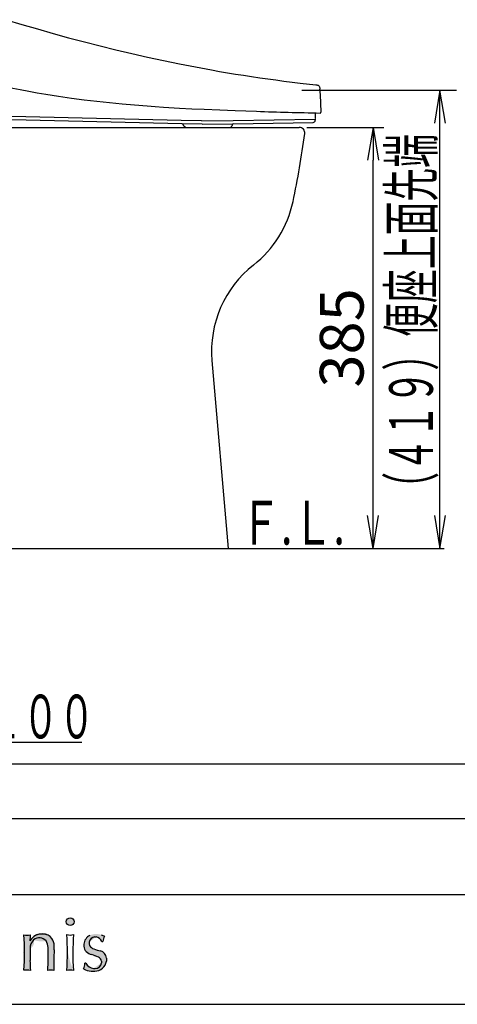
# Model space of a CAD drawing. Extents: x 10 to 2010, y 105 to 2905.
# Drawn here: x 839 to 1240, y 105 to 1006 of the extents above; entities that cross this region are included whole.
import ezdxf
from ezdxf.enums import TextEntityAlignment as Align

# ---------------------------------------------------------------- set-up
doc = ezdxf.new("R2010")
doc.units = 0
doc.layers.get('0').update_dxf_attribs({"linetype": 'CONTINUOUS'})
doc.layers.get('DEFPOINTS').update_dxf_attribs({"linetype": 'CONTINUOUS'})
for name, color, linetype in [('便器', 7, 'CONTINUOUS'), ('便座', 7, 'CONTINUOUS'), ('寸法', 7, 'CONTINUOUS'), ('枠', 7, 'CONTINUOUS')]:
    doc.layers.add(name, color=color, linetype=linetype)
doc.styles.add('EXCADDIM1', font='monotxt', dxfattribs={"width": 0.84, "bigfont": 'extfont'})
doc.styles.add('EXCADSTD', font='monotxt', dxfattribs={"bigfont": 'extfont'})
doc.styles.get("Standard").update_dxf_attribs({"font": 'monotxt', "bigfont": 'extfont'})
doc.dimstyles.new('ISO-25', dxfattribs={"dimtxt": 2.5, "dimasz": 2.5, "dimexe": 1.25, "dimexo": 0.625, "dimtad": 1, "dimtxsty": 'STANDARD', "dimcen": 2.5, "dimazin": 3, "dimtfac": 1, "dimtmove": 0, "dimatfit": 3})

# ---------------------------------------------------------------- blocks, each defined once
blk = doc.blocks.new('EX_NORM')
at = {"color": 0, "linetype": 'CONTINUOUS'}
for q in [(-1, 0.167), (-1, 0), (-1, -0.167)]:
    blk.add_line((0, 0), q, dxfattribs=at)
blk = doc.blocks.new('*D28')
at = {"layer": 'DEFPOINTS', "color": 0}
for p in [(1095, 907), (1162.5, 907), (1030, 522)]:
    blk.add_point(p, dxfattribs=at)
at = {"layer": '寸法', "color": 3, "linetype": 'CONTINUOUS'}
for p, q in [((1102, 907), (1172.5, 907)), ((1162.5, 552), (1162.5, 877)), ((1037, 522), (1172.5, 522))]:
    blk.add_line(p, q, dxfattribs=at)
at = {"layer": '寸法', "color": 3, "xscale": 30, "yscale": 30, "zscale": 30}
for p, rotation in [((1162.5, 907), 90), ((1162.5, 522), 270)]:
    blk.add_blockref('EX_NORM', p, dxfattribs=dict(at, rotation=rotation))
at = {"layer": '寸法', "color": 2, "insert": (1139, 714.5), "char_height": 40, "attachment_point": 5, "rotation": 90, "style": 'EXCADDIM1'}
blk.add_mtext('385', dxfattribs=at)

msp = doc.modelspace()

# ---------------------------------------------------------------- hatches: boundary and pattern name
at = {"linetype": 'CONTINUOUS'}
h = msp.add_hatch(color=3, dxfattribs=at)
edge = h.paths.add_edge_path()
edge.add_arc((885.286, 180.584), 3.572, 0, 360)
h.paths.add_polyline_path([(882.093, 168.699, 0.1200284), (888.303, 136.063, -0.0401821), (882.1, 136.042, -0.0237522)])
for points in [[(842.869, 136.103, -0.0386228), (842.808, 168.645, -0.0398708), (848.714, 168.672, -0.1256886), (848.444, 163.15, -0.0367816), (848.444, 163.15, -0.2680215), (860.358, 169.333, -0.2571134), (868.505, 165.304, -0.1522526), (870.578, 158.601, -0.0158825), (870.429, 136.069, -0.0285251), (864.725, 136.069, -0.0452213), (865.016, 156.886, -0.0315567), (863.247, 163.036, -0.1476272), (851.732, 163.92, -0.3908145), (848.485, 155.84, -0.204626), (848.485, 155.84), (848.991, 136.049, -0.0304996)], [(916.734, 167.335, -0.0009362), (916.734, 167.335, 0.0681165), (915.097, 162.428), (908.931, 166.647, -0.3021126), (908.931, 166.647), (902.714, 161.881, -0.3704245), (902.714, 161.881), (903.038, 158.695, -0.0262822), (906.872, 155.631, -0.1800606), (912.988, 153.768, -0.0298131), (912.988, 153.768, -0.3153987), (918.624, 147.322), (918.59, 144.439, -0.3510306), (907.723, 135.327), (904.55, 135.327, -0.1053356), (897.53, 137.352, 0.1188608), (898.813, 142.482), (906.508, 137.757, -0.2447574), (906.508, 137.757), (913.933, 142.954, -0.3734163), (913.933, 142.954), (911.24, 148.145, -0.2612198), (904.955, 150.427, -0.0572748), (904.955, 150.427, -0.1189659), (899.96, 153.356, -0.2005227), (897.868, 158.074), (897.834, 159.863, -0.2622894), (903.2, 168.064, -0.0988461), (908.222, 169.273), (910.085, 169.273, -0.0920156)]]:
    msp.add_hatch(color=3, dxfattribs=at).paths.add_polyline_path(points)

# ---------------------------------------------------------------- linework, layer by layer
at = {"color": 3, "linetype": 'CONTINUOUS'}
for p, q in [((860.085, 169.273), (858.222, 169.273)), ((907.838, 166.62), (908.931, 166.647)), ((914.243, 162.428), (915.097, 162.428)), ((848.485, 155.84), (848.485, 145.047)), ((897.834, 159.863), (897.868, 158.074)), ((902.714, 161.881), (902.62, 160.113)), ((913.865, 144.507), (913.933, 142.954)), ((918.624, 147.322), (918.59, 144.439)), ((899.69, 142.482), (898.813, 142.482)), ((904.55, 135.327), (907.723, 135.327)), ((906.508, 137.757), (908.128, 137.757))]:
    msp.add_line(p, q, dxfattribs=at)
msp.add_circle((885.286, 180.584), 3.572, dxfattribs=at)
for centre, radius, start, end in [((845.708, 180.221), 11.933, 255.934199, 284.589644), ((639.118, 151.994), 204.37, 355.540524, 4.673399), ((886.057, 164.079), 37.625, 172.987521, 181.413439), ((859.754, 155.928), 13.419, 87.420683, 147.436152), ((859.566, 156.08), 11.084, 134.978748, 181.236987), ((857.01, 157.237), 8.516, 42.916445, 128.301554), ((858.771, 156.098), 13.2, 92.383016, 114.963529), ((859.854, 159.166), 10.109, 67.66152, 88.690732), ((860.772, 159.92), 9.422, 34.843937, 92.520707), ((853.945, 157.032), 11.072, 359.249502, 32.84055), ((858.791, 158.629), 11.787, 359.865834, 34.493634), ((885.146, 181.533), 13.192, 256.62095, 283.998458), ((660.69, 152.325), 222.008, 355.794035, 4.22965), ((1091.254, 152.188), 203.591, 175.338761, 184.542859), ((907.796, 159.201), 9.984, 117.4084, 176.196469), ((908.035, 161.267), 5.356, 92.114044, 173.417505), ((908.415, 160.543), 6.126, 17.924522, 85.165433), ((1230.644, 979.03), 870.28, 248.642211, 248.856778), ((933.842, 158.902), 19.074, 153.759192, 169.346276), ((700.117, 148.775), 165.098, 355.586245, 2.816116), ((1033.658, 143.907), 163.417, 176.213178, 182.748883), ((809.191, 156.332), 61.428, 358.477528, 2.117232), ((904.56, 158.219), 6.694, 181.23939, 226.594292), ((908.527, 162.24), 12.341, 226.040239, 253.177667), ((916.303, 163.382), 14.069, 193.437578, 199.459638), ((909.072, 162.314), 7.036, 210.950134, 251.779473), ((925.538, 205.936), 53.656, 249.642073, 256.472705), ((911.205, 146.522), 7.462, 6.154263, 76.175099), ((922.409, 144.915), 73.951, 179.897746, 186.885568), ((898.171, 121.946), 29.278, 63.490502, 76.602592), ((907.466, 146.669), 11.345, 271.294877, 348.665416), ((909.308, 143.985), 4.587, 6.538924, 65.097561), ((845.581, 96.507), 39.689, 85.070996, 93.9183), ((867.577, 104.602), 31.597, 84.821552, 95.178448), ((885.414, 70.798), 65.329, 87.465751, 92.908323), ((887.534, 142.578), 11.28, 332.398752, 359.512439), ((905.793, 152.816), 17.533, 241.882958, 265.93541), ((907.636, 146.666), 8.98, 207.768988, 262.781728), ((908.036, 143.7), 5.944, 270.886739, 352.792538)]:
    msp.add_arc(centre, radius, start, end, dxfattribs=at)
at = {"layer": '便器', "color": 2, "linetype": 'CONTINUOUS'}
for p, q in [((762.047, 907), (1095, 907)), ((1015.064, 693.765), (1030, 522))]:
    msp.add_line(p, q, dxfattribs=at)
at = {"layer": '便器', "color": 7, "linetype": 'CONTINUOUS'}
msp.add_line((345, 522), (1227.5, 522), dxfattribs=at)
at = {"layer": '便器', "color": 2, "linetype": 'CONTINUOUS'}
for centre, radius, start, end in [((306.76, 1005.451), 800, 348.004466, 352.523052), ((1095, 902), 5, 352.523052, 90), ((991.474, 859.966), 100, 308.02959, 348.004466), ((1114.688, 702.428), 100, 128.02959, 184.969741)]:
    msp.add_arc(centre, radius, start, end, dxfattribs=at)
at = {"layer": '便座', "color": 6, "linetype": 'CONTINUOUS'}
for p, q in [((1114.801, 921.195), (1114.805, 921.033)), ((986.922, 913.304), (818.104, 917.401)), ((987.477, 910.315), (818.659, 914.411)), ((869.432, 916.19), (869.432, 916.18)), ((1005.597, 912.94), (986.922, 913.304)), ((1006.152, 909.95), (987.477, 910.315)), ((1005.597, 912.94), (1034.32, 913.215)), ((1006.152, 909.95), (1034.378, 910.221)), ((1034.32, 913.22), (1109.511, 914.676)), ((1034.378, 910.221), (1107.569, 911.638)), ((1108.795, 915.063), (1108.779, 915.062)), ((1109.511, 914.676), (1109.53, 913.677)), ((1109.964, 915.885), (1109.92, 917.034)), ((1033.615, 909.232), (1033.613, 908.835))]:
    msp.add_line(p, q, dxfattribs=at)
at = {"layer": '便座', "color": 6, "linetype": 'CONTINUOUS', "flags": 128}
for points in [[(826.743, 1005.57), (840.968, 1001.26), (855.229, 997.067), (869.525, 992.996), (883.858, 989.049), (898.227, 985.229), (912.633, 981.539), (927.075, 977.982), (941.555, 974.562), (956.071, 971.282), (970.624, 968.143), (985.214, 965.151), (999.842, 962.306), (1014.508, 959.613), (1021.856, 958.324), (1029.211, 957.075), (1036.579, 955.864), (1043.952, 954.694), (1051.339, 953.564), (1058.732, 952.474), (1066.137, 951.425), (1073.549, 950.418), (1080.974, 949.451), (1088.405, 948.528), (1095.85, 947.646), (1110.011, 946.052)], [(1110.015, 946.09), (1110.969, 945.962), (1111.576, 945.806), (1112.139, 945.565), (1112.636, 945.231), (1113.053, 944.806), (1113.378, 944.301), (1113.609, 943.733), (1113.754, 943.12), (1113.864, 942.161)], [(825.81, 944.482), (832.679, 943.052), (839.555, 941.68), (847.348, 940.198), (855.145, 938.791), (862.942, 937.46), (868.79, 936.509), (874.635, 935.6), (886.317, 933.903), (897.98, 932.361), (909.614, 930.966), (921.194, 929.712), (932.724, 928.587), (944.191, 927.582), (955.579, 926.686), (963.118, 926.143), (970.607, 925.642), (985.414, 924.75), (996.737, 924.147), (1007.867, 923.61), (1022.347, 922.984), (1036.321, 922.444), (1055.912, 921.77)]]:
    msp.add_lwpolyline(points, dxfattribs=at)
at = {"layer": '便座', "color": 6, "linetype": 'CONTINUOUS'}
for centre, radius, start, end in [((744.625, 911.655), 370.497, 1.474881, 4.723019), ((1225.264, 6151.891), 5232.862, 268.145404, 268.781527), ((967.444, 911.591), 142.58, 2.734532, 3.505415), ((1114.005, 921.012), 0.8, 268.782401, 1.497694), ((987.453, 909.315), 1, 38.970298, 88.628125), ((994.377, 913.295), 7, 208.600006, 244.056118), ((1034.615, 909.225), 1, 91.109388, 179.599999), ((1107.53, 913.638), 2, 271.109395, 1.109384), ((1109.365, 915.862), 0.6, 271.103071, 2.190166), ((963.044, 911.382), 146.985, 2.203744, 2.733904), ((1027.638, 912.482), 7, 308.455092, 328.600013)]:
    msp.add_arc(centre, radius, start, end, dxfattribs=at)
at = {"layer": '寸法', "color": 3, "linetype": 'CONTINUOUS'}
for p, q in [((1097.3, 941), (1238.9, 941)), ((1223.8, 941), (1218.8, 911)), ((1223.8, 522), (1223.8, 941)), ((1228.8, 911), (1223.8, 941)), ((1218.8, 552), (1223.8, 522)), ((1223.8, 522), (1228.8, 552))]:
    msp.add_line(p, q, dxfattribs=at)
at = {"layer": '枠', "color": 7, "linetype": 'CONTINUOUS'}
for p, q in [((190, 325), (2010, 325)), ((190, 105), (2010, 105))]:
    msp.add_line(p, q, dxfattribs=at)
at = {"layer": '枠', "color": 6, "linetype": 'CONTINUOUS'}
for p, q in [((760, 275), (1400, 275)), ((2010, 205), (760, 205))]:
    msp.add_line(p, q, dxfattribs=at)

# ---------------------------------------------------------------- texts
at = {"layer": '寸法', "color": 2, "linetype": 'CONTINUOUS', "style": 'EXCADSTD', "width": 0.915385}
msp.add_text('（４１９）便座上面先端', height=40, rotation=90, dxfattribs=at).set_placement((1217.3, 561), (1217.3, 901), align=Align.FIT)
at = {"layer": '寸法', "color": 2, "linetype": 'CONTINUOUS', "style": 'EXCADSTD'}
for s, width, p, p2 in [('Ｆ.Ｌ.', 0.969231, (1040.683, 525.5), (1136.683, 525.5)), ('ＶＵ、ＶＰ１００', 0.982979, (643.662, 348.195), (907.662, 348.195))]:
    msp.add_text(s, height=40, dxfattribs=dict(at, width=width)).set_placement(p, p2, align=Align.FIT)

# ---------------------------------------------------------------- dimensions: what is measured, and where the dimension line sits
at = {"layer": '寸法', "color": 3, "linetype": 'CONTINUOUS'}
dim = msp.add_linear_dim(base=(1162.5, 907), p1=(1030, 522), p2=(1095, 907), angle=90, dimstyle='ISO-25', override={"dimtxt": 40, "dimasz": 30, "dimexe": 10, "dimexo": 7, "dimgap": 0, "dimtad": 1, "dimjust": 0, "dimtih": 0, "dimtoh": 0, "dimdec": 1, "dimzin": 8, "dimlunit": 2, "dimtxsty": 'EXCADDIM1', "dimblk1": 'EX_NORM', "dimblk2": 'EX_NORM', "dimsah": 1, "dimse1": 0, "dimse2": 0, "dimclrd": 3, "dimclre": 3, "dimclrt": 2, "dimtmove": 2}, dxfattribs=at)
dim.commit()
dim.dimension.update_dxf_attribs({"geometry": '*D28', "text_midpoint": (1139, 714.5), "dimtype": 160})

# ---------------------------------------------------------------- leaders
msp.add_leader([(589.5, 446.308), (643.662, 344.695), (895.925, 344.695)], dimstyle='ISO-25', override={"dimasz": 30, "dimldrblk": 'EX_NORM'}, dxfattribs=at)

doc.saveas('drawing.dxf')
